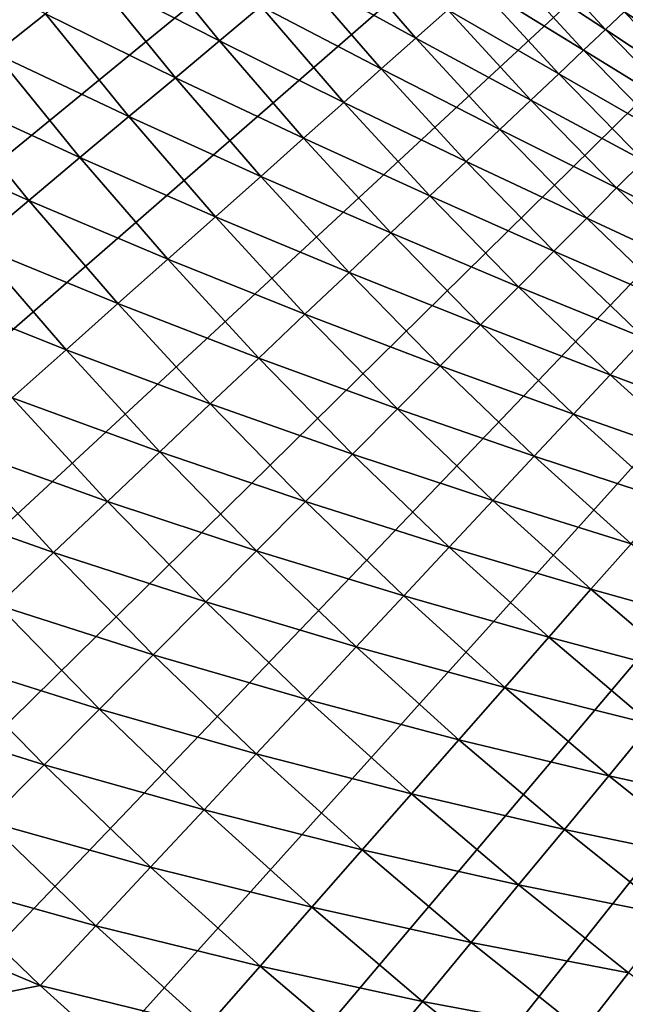
# Model space of a CAD drawing. Extents: x -30 to 67, y -249 to 30.
# Drawn here: x -20 to -17, y -22 to -16 of the extents above; entities that cross this region are included whole.
import ezdxf

# ---------------------------------------------------------------- set-up
doc = ezdxf.new("R2010")
doc.units = 0
doc.layers.add('L4', color=7, linetype='CONTINUOUS')

msp = doc.modelspace()

# ---------------------------------------------------------------- linework, layer by layer
at = {"layer": 'L4', "color": 7}
for points in [[(-25.09594, -15.88345), (-25.56865, -15.11073), (0, 0)], [(-25.09594, -15.88345), (-25.56865, -15.11073), (0, 0)], [(0, 0), (-24.59988, -16.64139), (-25.09594, -15.88345)], [(0, 0), (-24.59988, -16.64139), (-25.09594, -15.88345)], [(0, 0), (-24.08094, -17.38385), (-24.59988, -16.64139)], [(0, 0), (-24.08094, -17.38385), (-24.59988, -16.64139)], [(-23.5396, -18.11014), (-24.08094, -17.38385), (0, 0)], [(-23.5396, -18.11014), (-24.08094, -17.38385), (0, 0)], [(0, 0), (-22.97636, -18.81959), (-23.5396, -18.11014)], [(0, 0), (-22.97636, -18.81959), (-23.5396, -18.11014)], [(0, 0), (-22.39175, -19.51153), (-22.97636, -18.81959)], [(0, 0), (-22.39175, -19.51153), (-22.97636, -18.81959)], [(-21.78631, -20.18531), (-22.39175, -19.51153), (0, 0)], [(-21.78631, -20.18531), (-22.39175, -19.51153), (0, 0)], [(0, 0), (-21.1606, -20.84032), (-21.78631, -20.18531)], [(0, 0), (-21.1606, -20.84032), (-21.78631, -20.18531)], [(0, 0), (-20.51521, -21.47595), (-21.1606, -20.84032)], [(0, 0), (-20.51521, -21.47595), (-21.1606, -20.84032)], [(-19.85073, -22.0916), (-20.51521, -21.47595), (0, 0)], [(-19.85073, -22.0916), (-20.51521, -21.47595), (0, 0)], [(0, 0), (-19.16779, -22.68669), (-19.85073, -22.0916)], [(0, 0), (-19.16779, -22.68669), (-19.85073, -22.0916)], [(-19.45055, 0, 75), (-11.5, -15.70516, 81.63705), (-11.5, -16.05845, 80.72964)], [(-19.45055, 0, 75), (-11.5, -16.6069, 78.86177), (-11.5, -16.80028, 77.90741)], [(-11.5, -16.35936, 79.80354), (-11.5, -16.6069, 78.86177), (-19.45055, 0, 75)], [(-11.5, -16.05845, 80.72964), (-11.5, -16.35936, 79.80354), (-19.45055, 0, 75)], [(-19.45055, 0, 75), (-11.5, -17.02219, 75.97336), (-11.5, -17.05, 75)], [(-11.5, -16.93886, 76.94355), (-11.5, -17.02219, 75.97336), (-19.45055, 0, 75)], [(-11.5, -16.80028, 77.90741), (-11.5, -16.93886, 76.94355), (-19.45055, 0, 75)], [(-19.45055, 0, 75), (-11.5, -16.93886, 73.05644), (-11.5, -16.80028, 72.0926)], [(-11.5, -17.02219, 74.02664), (-11.5, -16.93886, 73.05644), (-19.45055, 0, 75)], [(-11.5, -17.05, 75), (-11.5, -17.02219, 74.02664), (-19.45055, 0, 75)], [(-19.45055, 0, 75), (-11.5, -16.35936, 70.19646), (-11.5, -16.05845, 69.27036)], [(-11.5, -16.6069, 71.13823), (-11.5, -16.35936, 70.19646), (-19.45055, 0, 75)], [(-11.5, -16.80028, 72.0926), (-11.5, -16.6069, 71.13823), (-19.45055, 0, 75)], [(-11.5, -16.05845, 69.27036), (-11.5, -15.70516, 68.36294), (-19.45055, 0, 75)], [(0, 0), (-18.46701, -23.26068), (-19.16779, -22.68669)], [(0, 0), (-18.46701, -23.26068), (-19.16779, -22.68669)], [(-17.74906, -23.81304), (-18.46701, -23.26068), (0, 0)], [(-17.74906, -23.81304), (-18.46701, -23.26068), (0, 0)], [(0, 0), (-17.0146, -24.34324), (-17.74906, -23.81304)], [(0, 0), (-17.0146, -24.34324), (-17.74906, -23.81304)], [(0, 0), (-16.26431, -24.8508), (-17.0146, -24.34324)], [(0, 0), (-16.26431, -24.8508), (-17.0146, -24.34324)], [(-19.39856, -15.26249, 8.050854), (-19.66352, -15.47096, 7.681023), (-18.92174, -15.84979, 8.050854)], [(-19.39856, -15.26249, 8.050854), (-19.66352, -15.47096, 7.681023), (-18.92174, -15.84979, 8.050854)], [(-19.39856, -15.26249, 8.050854), (-18.92174, -15.84979, 8.050854), (-18.679, -15.64646, 8.438377)], [(-19.39856, -15.26249, 8.050854), (-18.92174, -15.84979, 8.050854), (-18.679, -15.64646, 8.438377)], [(-17.12907, -15.26537, 11.06832), (-17.26084, -15.3828, 10.60004), (-16.65322, -15.78312, 11.06832)], [(-17.12907, -15.26537, 11.06832), (-17.26084, -15.3828, 10.60004), (-16.65322, -15.78312, 11.06832)], [(-17.12907, -15.26537, 11.06832), (-16.65322, -15.78312, 11.06832), (-16.54369, -15.67931, 11.54546)], [(-17.12907, -15.26537, 11.06832), (-16.65322, -15.78312, 11.06832), (-16.54369, -15.67931, 11.54546)], [(-16.64931, -15.38369, 12.03007), (-15.98301, -15.84336, 12.80093), (-16.52918, -15.27269, 12.80093)], [(-16.64931, -15.38369, 12.03007), (-15.98301, -15.84336, 12.80093), (-16.52918, -15.27269, 12.80093)], [(-20.71708, -15.29574, 6.99871), (-20.23861, -15.92343, 6.99871), (-19.94381, -15.69148, 7.329965)], [(-20.71708, -15.29574, 6.99871), (-20.23861, -15.92343, 6.99871), (-19.94381, -15.69148, 7.329965)], [(-18.24346, -15.28163, 9.261912), (-18.45269, -15.45689, 8.842457), (-17.76659, -15.83352, 9.261912)], [(-18.24346, -15.28163, 9.261912), (-18.45269, -15.45689, 8.842457), (-17.76659, -15.83352, 9.261912)], [(-18.24346, -15.28163, 9.261912), (-17.76659, -15.83352, 9.261912), (-17.58006, -15.66729, 9.695513)], [(-18.24346, -15.28163, 9.261912), (-17.76659, -15.83352, 9.261912), (-17.58006, -15.66729, 9.695513)], [(-17.26084, -15.3828, 10.60004), (-17.41131, -15.5169, 10.14199), (-16.78132, -15.90453, 10.60004)], [(-17.26084, -15.3828, 10.60004), (-17.41131, -15.5169, 10.14199), (-16.78132, -15.90453, 10.60004)], [(-17.26084, -15.3828, 10.60004), (-16.78132, -15.90453, 10.60004), (-16.65322, -15.78312, 11.06832)], [(-17.26084, -15.3828, 10.60004), (-16.78132, -15.90453, 10.60004), (-16.65322, -15.78312, 11.06832)], [(-16.64931, -15.38369, 12.03007), (-16.09917, -15.95851, 12.03007), (-15.98301, -15.84336, 12.80093)], [(-16.64931, -15.38369, 12.03007), (-16.54369, -15.67931, 11.54546), (-16.09917, -15.95851, 12.03007)], [(-16.64931, -15.38369, 12.03007), (-16.09917, -15.95851, 12.03007), (-15.98301, -15.84336, 12.80093)], [(-16.64931, -15.38369, 12.03007), (-16.54369, -15.67931, 11.54546), (-16.09917, -15.95851, 12.03007)], [(-19.66352, -15.47096, 7.681023), (-19.94381, -15.69148, 7.329965), (-19.18018, -16.06628, 7.681023)], [(-19.66352, -15.47096, 7.681023), (-19.94381, -15.69148, 7.329965), (-19.18018, -16.06628, 7.681023)], [(-19.66352, -15.47096, 7.681023), (-19.18018, -16.06628, 7.681023), (-18.92174, -15.84979, 8.050854)], [(-19.66352, -15.47096, 7.681023), (-19.18018, -16.06628, 7.681023), (-18.92174, -15.84979, 8.050854)], [(-18.45269, -15.45689, 8.842457), (-18.679, -15.64646, 8.438377), (-17.97035, -16.01511, 8.842457)], [(-18.45269, -15.45689, 8.842457), (-18.679, -15.64646, 8.438377), (-17.97035, -16.01511, 8.842457)], [(-18.45269, -15.45689, 8.842457), (-17.97035, -16.01511, 8.842457), (-17.76659, -15.83352, 9.261912)], [(-18.45269, -15.45689, 8.842457), (-17.97035, -16.01511, 8.842457), (-17.76659, -15.83352, 9.261912)], [(-17.41131, -15.5169, 10.14199), (-17.58006, -15.66729, 9.695513), (-16.92762, -16.04318, 10.14199)], [(-17.41131, -15.5169, 10.14199), (-17.58006, -15.66729, 9.695513), (-16.92762, -16.04318, 10.14199)], [(-17.41131, -15.5169, 10.14199), (-16.92762, -16.04318, 10.14199), (-16.78132, -15.90453, 10.60004)], [(-17.41131, -15.5169, 10.14199), (-16.92762, -16.04318, 10.14199), (-16.78132, -15.90453, 10.60004)], [(-18.679, -15.64646, 8.438377), (-18.92174, -15.84979, 8.050854), (-18.19074, -16.21153, 8.438377)], [(-18.679, -15.64646, 8.438377), (-18.92174, -15.84979, 8.050854), (-18.19074, -16.21153, 8.438377)], [(-18.679, -15.64646, 8.438377), (-18.19074, -16.21153, 8.438377), (-17.97035, -16.01511, 8.842457)], [(-18.679, -15.64646, 8.438377), (-18.19074, -16.21153, 8.438377), (-17.97035, -16.01511, 8.842457)], [(-17.58006, -15.66729, 9.695513), (-17.76659, -15.83352, 9.261912), (-17.09168, -16.19867, 9.695513)], [(-17.58006, -15.66729, 9.695513), (-17.76659, -15.83352, 9.261912), (-17.09168, -16.19867, 9.695513)], [(-17.58006, -15.66729, 9.695513), (-17.09168, -16.19867, 9.695513), (-16.92762, -16.04318, 10.14199)], [(-17.58006, -15.66729, 9.695513), (-17.09168, -16.19867, 9.695513), (-16.92762, -16.04318, 10.14199)], [(-16.54369, -15.67931, 11.54546), (-16.65322, -15.78312, 11.06832), (-16.05543, -16.17893, 11.54546)], [(-16.54369, -15.67931, 11.54546), (-16.65322, -15.78312, 11.06832), (-16.05543, -16.17893, 11.54546)], [(-16.09917, -15.95851, 12.03007), (-16.54369, -15.67931, 11.54546), (-16.05543, -16.17893, 11.54546)], [(-16.09917, -15.95851, 12.03007), (-16.54369, -15.67931, 11.54546), (-16.05543, -16.17893, 11.54546)], [(-19.94381, -15.69148, 7.329965), (-20.23861, -15.92343, 6.99871), (-19.45358, -16.29529, 7.329965)], [(-19.94381, -15.69148, 7.329965), (-20.23861, -15.92343, 6.99871), (-19.45358, -16.29529, 7.329965)], [(-19.94381, -15.69148, 7.329965), (-19.45358, -16.29529, 7.329965), (-19.18018, -16.06628, 7.681023)], [(-19.94381, -15.69148, 7.329965), (-19.45358, -16.29529, 7.329965), (-19.18018, -16.06628, 7.681023)], [(-16.65322, -15.78312, 11.06832), (-16.78132, -15.90453, 10.60004), (-16.16173, -16.28605, 11.06832)], [(-16.65322, -15.78312, 11.06832), (-16.78132, -15.90453, 10.60004), (-16.16173, -16.28605, 11.06832)], [(-16.65322, -15.78312, 11.06832), (-16.16173, -16.28605, 11.06832), (-16.05543, -16.17893, 11.54546)], [(-16.65322, -15.78312, 11.06832), (-16.16173, -16.28605, 11.06832), (-16.05543, -16.17893, 11.54546)], [(-18.92174, -15.84979, 8.050854), (-19.18018, -16.06628, 7.681023), (-18.42713, -16.4222, 8.050854)], [(-18.92174, -15.84979, 8.050854), (-19.18018, -16.06628, 7.681023), (-18.42713, -16.4222, 8.050854)], [(-18.92174, -15.84979, 8.050854), (-18.42713, -16.4222, 8.050854), (-18.19074, -16.21153, 8.438377)], [(-18.92174, -15.84979, 8.050854), (-18.42713, -16.4222, 8.050854), (-18.19074, -16.21153, 8.438377)], [(-17.76659, -15.83352, 9.261912), (-17.97035, -16.01511, 8.842457), (-17.27302, -16.37054, 9.261912)], [(-17.76659, -15.83352, 9.261912), (-17.97035, -16.01511, 8.842457), (-17.27302, -16.37054, 9.261912)], [(-17.76659, -15.83352, 9.261912), (-17.27302, -16.37054, 9.261912), (-17.09168, -16.19867, 9.695513)], [(-17.76659, -15.83352, 9.261912), (-17.27302, -16.37054, 9.261912), (-17.09168, -16.19867, 9.695513)], [(-16.78132, -15.90453, 10.60004), (-16.92762, -16.04318, 10.14199), (-16.28605, -16.41132, 10.60004)], [(-16.78132, -15.90453, 10.60004), (-16.92762, -16.04318, 10.14199), (-16.28605, -16.41132, 10.60004)], [(-16.78132, -15.90453, 10.60004), (-16.28605, -16.41132, 10.60004), (-16.16173, -16.28605, 11.06832)], [(-16.78132, -15.90453, 10.60004), (-16.28605, -16.41132, 10.60004), (-16.16173, -16.28605, 11.06832)], [(-20.23861, -15.92343, 6.99871), (-20.54706, -16.16611, 6.688225), (-19.74114, -16.53616, 6.99871)], [(-20.23861, -15.92343, 6.99871), (-20.54706, -16.16611, 6.688225), (-19.74114, -16.53616, 6.99871)], [(-20.23861, -15.92343, 6.99871), (-19.74114, -16.53616, 6.99871), (-19.45358, -16.29529, 7.329965)], [(-20.23861, -15.92343, 6.99871), (-19.74114, -16.53616, 6.99871), (-19.45358, -16.29529, 7.329965)], [(-17.97035, -16.01511, 8.842457), (-18.19074, -16.21153, 8.438377), (-17.47113, -16.55829, 8.842457)], [(-17.97035, -16.01511, 8.842457), (-18.19074, -16.21153, 8.438377), (-17.47113, -16.55829, 8.842457)], [(-17.97035, -16.01511, 8.842457), (-17.47113, -16.55829, 8.842457), (-17.27302, -16.37054, 9.261912)], [(-17.97035, -16.01511, 8.842457), (-17.47113, -16.55829, 8.842457), (-17.27302, -16.37054, 9.261912)], [(-19.18018, -16.06628, 7.681023), (-19.45358, -16.29529, 7.329965), (-18.67882, -16.6465, 7.681023)], [(-19.18018, -16.06628, 7.681023), (-19.45358, -16.29529, 7.329965), (-18.67882, -16.6465, 7.681023)], [(-19.18018, -16.06628, 7.681023), (-18.67882, -16.6465, 7.681023), (-18.42713, -16.4222, 8.050854)], [(-19.18018, -16.06628, 7.681023), (-18.67882, -16.6465, 7.681023), (-18.42713, -16.4222, 8.050854)], [(-16.92762, -16.04318, 10.14199), (-17.09168, -16.19867, 9.695513), (-16.42803, -16.55439, 10.14199)], [(-16.92762, -16.04318, 10.14199), (-17.09168, -16.19867, 9.695513), (-16.42803, -16.55439, 10.14199)], [(-16.92762, -16.04318, 10.14199), (-16.42803, -16.55439, 10.14199), (-16.28605, -16.41132, 10.60004)], [(-16.92762, -16.04318, 10.14199), (-16.42803, -16.55439, 10.14199), (-16.28605, -16.41132, 10.60004)], [(-20.54706, -16.16611, 6.688225), (-20.86825, -16.41882, 6.399421), (-20.042, -16.78818, 6.688225)], [(-20.54706, -16.16611, 6.688225), (-20.86825, -16.41882, 6.399421), (-20.042, -16.78818, 6.688225)], [(-20.54706, -16.16611, 6.688225), (-20.042, -16.78818, 6.688225), (-19.74114, -16.53616, 6.99871)], [(-20.54706, -16.16611, 6.688225), (-20.042, -16.78818, 6.688225), (-19.74114, -16.53616, 6.99871)], [(-17.09168, -16.19867, 9.695513), (-17.27302, -16.37054, 9.261912), (-16.58725, -16.71483, 9.695513)], [(-17.09168, -16.19867, 9.695513), (-17.27302, -16.37054, 9.261912), (-16.58725, -16.71483, 9.695513)], [(-17.09168, -16.19867, 9.695513), (-16.58725, -16.71483, 9.695513), (-16.42803, -16.55439, 10.14199)], [(-17.09168, -16.19867, 9.695513), (-16.58725, -16.71483, 9.695513), (-16.42803, -16.55439, 10.14199)], [(-18.19074, -16.21153, 8.438377), (-18.42713, -16.4222, 8.050854), (-17.6854, -16.76137, 8.438377)], [(-18.19074, -16.21153, 8.438377), (-18.42713, -16.4222, 8.050854), (-17.6854, -16.76137, 8.438377)], [(-18.19074, -16.21153, 8.438377), (-17.6854, -16.76137, 8.438377), (-17.47113, -16.55829, 8.842457)], [(-18.19074, -16.21153, 8.438377), (-17.6854, -16.76137, 8.438377), (-17.47113, -16.55829, 8.842457)], [(-19.45358, -16.29529, 7.329965), (-19.74114, -16.53616, 6.99871), (-18.94508, -16.88379, 7.329965)], [(-19.45358, -16.29529, 7.329965), (-19.74114, -16.53616, 6.99871), (-18.94508, -16.88379, 7.329965)], [(-19.45358, -16.29529, 7.329965), (-18.94508, -16.88379, 7.329965), (-18.67882, -16.6465, 7.681023)], [(-19.45358, -16.29529, 7.329965), (-18.94508, -16.88379, 7.329965), (-18.67882, -16.6465, 7.681023)], [(-17.27302, -16.37054, 9.261912), (-17.47113, -16.55829, 8.842457), (-16.76324, -16.89218, 9.261912)], [(-17.27302, -16.37054, 9.261912), (-17.47113, -16.55829, 8.842457), (-16.76324, -16.89218, 9.261912)], [(-17.27302, -16.37054, 9.261912), (-16.76324, -16.89218, 9.261912), (-16.58725, -16.71483, 9.695513)], [(-17.27302, -16.37054, 9.261912), (-16.76324, -16.89218, 9.261912), (-16.58725, -16.71483, 9.695513)], [(-20.86825, -16.41882, 6.399421), (-20.3553, -17.05061, 6.399421), (-20.042, -16.78818, 6.688225)], [(-20.86825, -16.41882, 6.399421), (-20.3553, -17.05061, 6.399421), (-20.042, -16.78818, 6.688225)], [(-18.42713, -16.4222, 8.050854), (-18.67882, -16.6465, 7.681023), (-17.91522, -16.97918, 8.050854)], [(-18.42713, -16.4222, 8.050854), (-18.67882, -16.6465, 7.681023), (-17.91522, -16.97918, 8.050854)], [(-18.42713, -16.4222, 8.050854), (-17.91522, -16.97918, 8.050854), (-17.6854, -16.76137, 8.438377)], [(-18.42713, -16.4222, 8.050854), (-17.91522, -16.97918, 8.050854), (-17.6854, -16.76137, 8.438377)], [(-19.74114, -16.53616, 6.99871), (-20.042, -16.78818, 6.688225), (-19.22511, -17.13336, 6.99871)], [(-19.74114, -16.53616, 6.99871), (-20.042, -16.78818, 6.688225), (-19.22511, -17.13336, 6.99871)], [(-19.74114, -16.53616, 6.99871), (-19.22511, -17.13336, 6.99871), (-18.94508, -16.88379, 7.329965)], [(-19.74114, -16.53616, 6.99871), (-19.22511, -17.13336, 6.99871), (-18.94508, -16.88379, 7.329965)], [(-16.42803, -16.55439, 10.14199), (-16.58725, -16.71483, 9.695513), (-15.913, -17.05005, 10.14199)], [(-16.42803, -16.55439, 10.14199), (-16.58725, -16.71483, 9.695513), (-15.913, -17.05005, 10.14199)], [(-17.47113, -16.55829, 8.842457), (-17.6854, -16.76137, 8.438377), (-16.95549, -17.08591, 8.842457)], [(-17.47113, -16.55829, 8.842457), (-17.6854, -16.76137, 8.438377), (-16.95549, -17.08591, 8.842457)], [(-17.47113, -16.55829, 8.842457), (-16.95549, -17.08591, 8.842457), (-16.76324, -16.89218, 9.261912)], [(-17.47113, -16.55829, 8.842457), (-16.95549, -17.08591, 8.842457), (-16.76324, -16.89218, 9.261912)], [(-18.67882, -16.6465, 7.681023), (-18.94508, -16.88379, 7.329965), (-18.15992, -17.2111, 7.681023)], [(-18.67882, -16.6465, 7.681023), (-18.94508, -16.88379, 7.329965), (-18.15992, -17.2111, 7.681023)], [(-18.67882, -16.6465, 7.681023), (-18.15992, -17.2111, 7.681023), (-17.91522, -16.97918, 8.050854)], [(-18.67882, -16.6465, 7.681023), (-18.15992, -17.2111, 7.681023), (-17.91522, -16.97918, 8.050854)], [(-16.58725, -16.71483, 9.695513), (-16.76324, -16.89218, 9.261912), (-16.06723, -17.2153, 9.695513)], [(-16.58725, -16.71483, 9.695513), (-16.76324, -16.89218, 9.261912), (-16.06723, -17.2153, 9.695513)], [(-16.58725, -16.71483, 9.695513), (-16.06723, -17.2153, 9.695513), (-15.913, -17.05005, 10.14199)], [(-16.58725, -16.71483, 9.695513), (-16.06723, -17.2153, 9.695513), (-15.913, -17.05005, 10.14199)], [(-17.6854, -16.76137, 8.438377), (-17.91522, -16.97918, 8.050854), (-17.16344, -17.29546, 8.438377)], [(-17.6854, -16.76137, 8.438377), (-17.91522, -16.97918, 8.050854), (-17.16344, -17.29546, 8.438377)], [(-17.6854, -16.76137, 8.438377), (-17.16344, -17.29546, 8.438377), (-16.95549, -17.08591, 8.842457)], [(-17.6854, -16.76137, 8.438377), (-17.16344, -17.29546, 8.438377), (-16.95549, -17.08591, 8.842457)], [(-20.042, -16.78818, 6.688225), (-20.3553, -17.05061, 6.399421), (-19.51812, -17.39448, 6.688225)], [(-20.042, -16.78818, 6.688225), (-20.3553, -17.05061, 6.399421), (-19.51812, -17.39448, 6.688225)], [(-20.042, -16.78818, 6.688225), (-19.51812, -17.39448, 6.688225), (-19.22511, -17.13336, 6.99871)], [(-20.042, -16.78818, 6.688225), (-19.51812, -17.39448, 6.688225), (-19.22511, -17.13336, 6.99871)], [(-18.94508, -16.88379, 7.329965), (-19.22511, -17.13336, 6.99871), (-18.41878, -17.45643, 7.329965)], [(-18.94508, -16.88379, 7.329965), (-19.22511, -17.13336, 6.99871), (-18.41878, -17.45643, 7.329965)], [(-18.94508, -16.88379, 7.329965), (-18.41878, -17.45643, 7.329965), (-18.15992, -17.2111, 7.681023)], [(-18.94508, -16.88379, 7.329965), (-18.41878, -17.45643, 7.329965), (-18.15992, -17.2111, 7.681023)], [(-16.76324, -16.89218, 9.261912), (-16.95549, -17.08591, 8.842457), (-16.23771, -17.39796, 9.261912)], [(-16.76324, -16.89218, 9.261912), (-16.95549, -17.08591, 8.842457), (-16.23771, -17.39796, 9.261912)], [(-16.76324, -16.89218, 9.261912), (-16.23771, -17.39796, 9.261912), (-16.06723, -17.2153, 9.695513)], [(-16.76324, -16.89218, 9.261912), (-16.23771, -17.39796, 9.261912), (-16.06723, -17.2153, 9.695513)], [(-17.91522, -16.97918, 8.050854), (-18.15992, -17.2111, 7.681023), (-17.38648, -17.52022, 8.050854)], [(-17.91522, -16.97918, 8.050854), (-18.15992, -17.2111, 7.681023), (-17.38648, -17.52022, 8.050854)], [(-17.91522, -16.97918, 8.050854), (-17.38648, -17.52022, 8.050854), (-17.16344, -17.29546, 8.438377)], [(-17.91522, -16.97918, 8.050854), (-17.38648, -17.52022, 8.050854), (-17.16344, -17.29546, 8.438377)], [(-20.3553, -17.05061, 6.399421), (-20.68011, -17.32269, 6.133141), (-19.82323, -17.66639, 6.399421)], [(-20.3553, -17.05061, 6.399421), (-20.68011, -17.32269, 6.133141), (-19.82323, -17.66639, 6.399421)], [(-20.3553, -17.05061, 6.399421), (-19.82323, -17.66639, 6.399421), (-19.51812, -17.39448, 6.688225)], [(-20.3553, -17.05061, 6.399421), (-19.82323, -17.66639, 6.399421), (-19.51812, -17.39448, 6.688225)], [(-19.22511, -17.13336, 6.99871), (-19.51812, -17.39448, 6.688225), (-18.69104, -17.71446, 6.99871)], [(-19.22511, -17.13336, 6.99871), (-19.51812, -17.39448, 6.688225), (-18.69104, -17.71446, 6.99871)], [(-19.22511, -17.13336, 6.99871), (-18.69104, -17.71446, 6.99871), (-18.41878, -17.45643, 7.329965)], [(-19.22511, -17.13336, 6.99871), (-18.69104, -17.71446, 6.99871), (-18.41878, -17.45643, 7.329965)], [(-16.95549, -17.08591, 8.842457), (-17.16344, -17.29546, 8.438377), (-16.42393, -17.59749, 8.842457)], [(-16.95549, -17.08591, 8.842457), (-17.16344, -17.29546, 8.438377), (-16.42393, -17.59749, 8.842457)], [(-16.95549, -17.08591, 8.842457), (-16.42393, -17.59749, 8.842457), (-16.23771, -17.39796, 9.261912)], [(-16.95549, -17.08591, 8.842457), (-16.42393, -17.59749, 8.842457), (-16.23771, -17.39796, 9.261912)], [(-18.15992, -17.2111, 7.681023), (-18.41878, -17.45643, 7.329965), (-17.62396, -17.75952, 7.681023)], [(-18.15992, -17.2111, 7.681023), (-18.41878, -17.45643, 7.329965), (-17.62396, -17.75952, 7.681023)], [(-18.15992, -17.2111, 7.681023), (-17.62396, -17.75952, 7.681023), (-17.38648, -17.52022, 8.050854)], [(-18.15992, -17.2111, 7.681023), (-17.62396, -17.75952, 7.681023), (-17.38648, -17.52022, 8.050854)], [(-17.16344, -17.29546, 8.438377), (-17.38648, -17.52022, 8.050854), (-16.62537, -17.81331, 8.438377)], [(-17.16344, -17.29546, 8.438377), (-17.38648, -17.52022, 8.050854), (-16.62537, -17.81331, 8.438377)], [(-17.16344, -17.29546, 8.438377), (-16.62537, -17.81331, 8.438377), (-16.42393, -17.59749, 8.842457)], [(-17.16344, -17.29546, 8.438377), (-16.62537, -17.81331, 8.438377), (-16.42393, -17.59749, 8.842457)], [(-20.68011, -17.32269, 6.133141), (-20.13955, -17.9483, 6.133141), (-19.82323, -17.66639, 6.399421)], [(-20.68011, -17.32269, 6.133141), (-20.13955, -17.9483, 6.133141), (-19.82323, -17.66639, 6.399421)], [(-19.51812, -17.39448, 6.688225), (-19.82323, -17.66639, 6.399421), (-18.9759, -17.98444, 6.688225)], [(-19.51812, -17.39448, 6.688225), (-19.82323, -17.66639, 6.399421), (-18.9759, -17.98444, 6.688225)], [(-19.51812, -17.39448, 6.688225), (-18.9759, -17.98444, 6.688225), (-18.69104, -17.71446, 6.99871)], [(-19.51812, -17.39448, 6.688225), (-18.9759, -17.98444, 6.688225), (-18.69104, -17.71446, 6.99871)], [(-18.41878, -17.45643, 7.329965), (-18.69104, -17.71446, 6.99871), (-17.87518, -18.01267, 7.329965)], [(-18.41878, -17.45643, 7.329965), (-18.69104, -17.71446, 6.99871), (-17.87518, -18.01267, 7.329965)], [(-18.41878, -17.45643, 7.329965), (-17.87518, -18.01267, 7.329965), (-17.62396, -17.75952, 7.681023)], [(-18.41878, -17.45643, 7.329965), (-17.87518, -18.01267, 7.329965), (-17.62396, -17.75952, 7.681023)], [(-17.38648, -17.52022, 8.050854), (-17.62396, -17.75952, 7.681023), (-16.84141, -18.0448, 8.050854)], [(-17.38648, -17.52022, 8.050854), (-17.62396, -17.75952, 7.681023), (-16.84141, -18.0448, 8.050854)], [(-17.38648, -17.52022, 8.050854), (-16.84141, -18.0448, 8.050854), (-16.62537, -17.81331, 8.438377)], [(-17.38648, -17.52022, 8.050854), (-16.84141, -18.0448, 8.050854), (-16.62537, -17.81331, 8.438377)], [(-16.42393, -17.59749, 8.842457), (-16.62537, -17.81331, 8.438377), (-15.87695, -18.09253, 8.842457)], [(-16.42393, -17.59749, 8.842457), (-16.62537, -17.81331, 8.438377), (-15.87695, -18.09253, 8.842457)], [(-19.82323, -17.66639, 6.399421), (-20.13955, -17.9483, 6.133141), (-19.27253, -18.26558, 6.399421)], [(-19.82323, -17.66639, 6.399421), (-20.13955, -17.9483, 6.133141), (-19.27253, -18.26558, 6.399421)], [(-19.82323, -17.66639, 6.399421), (-19.27253, -18.26558, 6.399421), (-18.9759, -17.98444, 6.688225)], [(-19.82323, -17.66639, 6.399421), (-19.27253, -18.26558, 6.399421), (-18.9759, -17.98444, 6.688225)], [(-18.69104, -17.71446, 6.99871), (-18.9759, -17.98444, 6.688225), (-18.1394, -18.27893, 6.99871)], [(-18.69104, -17.71446, 6.99871), (-18.9759, -17.98444, 6.688225), (-18.1394, -18.27893, 6.99871)], [(-18.69104, -17.71446, 6.99871), (-18.1394, -18.27893, 6.99871), (-17.87518, -18.01267, 7.329965)], [(-18.69104, -17.71446, 6.99871), (-18.1394, -18.27893, 6.99871), (-17.87518, -18.01267, 7.329965)], [(-17.62396, -17.75952, 7.681023), (-17.87518, -18.01267, 7.329965), (-17.07144, -18.29126, 7.681023)], [(-17.62396, -17.75952, 7.681023), (-17.87518, -18.01267, 7.329965), (-17.07144, -18.29126, 7.681023)], [(-17.62396, -17.75952, 7.681023), (-17.07144, -18.29126, 7.681023), (-16.84141, -18.0448, 8.050854)], [(-17.62396, -17.75952, 7.681023), (-17.07144, -18.29126, 7.681023), (-16.84141, -18.0448, 8.050854)], [(-16.62537, -17.81331, 8.438377), (-16.84141, -18.0448, 8.050854), (-16.07167, -18.31443, 8.438377)], [(-16.62537, -17.81331, 8.438377), (-16.84141, -18.0448, 8.050854), (-16.07167, -18.31443, 8.438377)], [(-16.62537, -17.81331, 8.438377), (-16.07167, -18.31443, 8.438377), (-15.87695, -18.09253, 8.842457)], [(-16.62537, -17.81331, 8.438377), (-16.07167, -18.31443, 8.438377), (-15.87695, -18.09253, 8.842457)], [(-20.13955, -17.9483, 6.133141), (-20.46616, -18.23937, 5.890166), (-19.58007, -18.55704, 6.133141)], [(-20.13955, -17.9483, 6.133141), (-20.46616, -18.23937, 5.890166), (-19.58007, -18.55704, 6.133141)], [(-20.13955, -17.9483, 6.133141), (-19.58007, -18.55704, 6.133141), (-19.27253, -18.26558, 6.399421)], [(-20.13955, -17.9483, 6.133141), (-19.58007, -18.55704, 6.133141), (-19.27253, -18.26558, 6.399421)], [(-18.9759, -17.98444, 6.688225), (-19.27253, -18.26558, 6.399421), (-18.41586, -18.55751, 6.688225)], [(-18.9759, -17.98444, 6.688225), (-19.27253, -18.26558, 6.399421), (-18.41586, -18.55751, 6.688225)], [(-18.9759, -17.98444, 6.688225), (-18.41586, -18.55751, 6.688225), (-18.1394, -18.27893, 6.99871)], [(-18.9759, -17.98444, 6.688225), (-18.41586, -18.55751, 6.688225), (-18.1394, -18.27893, 6.99871)], [(-17.87518, -18.01267, 7.329965), (-18.1394, -18.27893, 6.99871), (-17.31479, -18.55199, 7.329965)], [(-17.87518, -18.01267, 7.329965), (-18.1394, -18.27893, 6.99871), (-17.31479, -18.55199, 7.329965)], [(-17.87518, -18.01267, 7.329965), (-17.31479, -18.55199, 7.329965), (-17.07144, -18.29126, 7.681023)], [(-17.87518, -18.01267, 7.329965), (-17.31479, -18.55199, 7.329965), (-17.07144, -18.29126, 7.681023)], [(-16.84141, -18.0448, 8.050854), (-17.07144, -18.29126, 7.681023), (-16.28052, -18.55243, 8.050854)], [(-16.84141, -18.0448, 8.050854), (-17.07144, -18.29126, 7.681023), (-16.28052, -18.55243, 8.050854)], [(-16.84141, -18.0448, 8.050854), (-16.28052, -18.55243, 8.050854), (-16.07167, -18.31443, 8.438377)], [(-16.84141, -18.0448, 8.050854), (-16.28052, -18.55243, 8.050854), (-16.07167, -18.31443, 8.438377)], [(-20.46616, -18.23937, 5.890166), (-20.8021, -18.53876, 5.671207), (-19.8976, -18.85799, 5.890166)], [(-20.46616, -18.23937, 5.890166), (-20.8021, -18.53876, 5.671207), (-19.8976, -18.85799, 5.890166)], [(-20.46616, -18.23937, 5.890166), (-19.8976, -18.85799, 5.890166), (-19.58007, -18.55704, 6.133141)], [(-20.46616, -18.23937, 5.890166), (-19.8976, -18.85799, 5.890166), (-19.58007, -18.55704, 6.133141)], [(-19.27253, -18.26558, 6.399421), (-19.58007, -18.55704, 6.133141), (-18.70373, -18.8476, 6.399421)], [(-19.27253, -18.26558, 6.399421), (-19.58007, -18.55704, 6.133141), (-18.70373, -18.8476, 6.399421)], [(-19.27253, -18.26558, 6.399421), (-18.70373, -18.8476, 6.399421), (-18.41586, -18.55751, 6.688225)], [(-19.27253, -18.26558, 6.399421), (-18.70373, -18.8476, 6.399421), (-18.41586, -18.55751, 6.688225)], [(-18.1394, -18.27893, 6.99871), (-18.41586, -18.55751, 6.688225), (-17.57072, -18.82622, 6.99871)], [(-18.1394, -18.27893, 6.99871), (-18.41586, -18.55751, 6.688225), (-17.57072, -18.82622, 6.99871)], [(-18.1394, -18.27893, 6.99871), (-17.57072, -18.82622, 6.99871), (-17.31479, -18.55199, 7.329965)], [(-18.1394, -18.27893, 6.99871), (-17.57072, -18.82622, 6.99871), (-17.31479, -18.55199, 7.329965)], [(-17.07144, -18.29126, 7.681023), (-17.31479, -18.55199, 7.329965), (-16.50289, -18.80583, 7.681023)], [(-17.07144, -18.29126, 7.681023), (-17.31479, -18.55199, 7.329965), (-16.50289, -18.80583, 7.681023)], [(-17.07144, -18.29126, 7.681023), (-16.50289, -18.80583, 7.681023), (-16.28052, -18.55243, 8.050854)], [(-17.07144, -18.29126, 7.681023), (-16.50289, -18.80583, 7.681023), (-16.28052, -18.55243, 8.050854)], [(-20.8021, -18.53876, 5.671207), (-20.22422, -19.16754, 5.671207), (-19.8976, -18.85799, 5.890166)], [(-20.8021, -18.53876, 5.671207), (-20.22422, -19.16754, 5.671207), (-19.8976, -18.85799, 5.890166)], [(-19.58007, -18.55704, 6.133141), (-19.8976, -18.85799, 5.890166), (-19.00219, -19.14836, 6.133141)], [(-19.58007, -18.55704, 6.133141), (-19.8976, -18.85799, 5.890166), (-19.00219, -19.14836, 6.133141)], [(-19.58007, -18.55704, 6.133141), (-19.00219, -19.14836, 6.133141), (-18.70373, -18.8476, 6.399421)], [(-19.58007, -18.55704, 6.133141), (-19.00219, -19.14836, 6.133141), (-18.70373, -18.8476, 6.399421)], [(-18.41586, -18.55751, 6.688225), (-18.70373, -18.8476, 6.399421), (-17.83851, -19.11314, 6.688225)], [(-18.41586, -18.55751, 6.688225), (-18.70373, -18.8476, 6.399421), (-17.83851, -19.11314, 6.688225)], [(-18.41586, -18.55751, 6.688225), (-17.83851, -19.11314, 6.688225), (-17.57072, -18.82622, 6.99871)], [(-18.41586, -18.55751, 6.688225), (-17.83851, -19.11314, 6.688225), (-17.57072, -18.82622, 6.99871)], [(-17.31479, -18.55199, 7.329965), (-17.57072, -18.82622, 6.99871), (-16.73813, -19.07389, 7.329965)], [(-17.31479, -18.55199, 7.329965), (-17.57072, -18.82622, 6.99871), (-16.73813, -19.07389, 7.329965)], [(-17.31479, -18.55199, 7.329965), (-16.73813, -19.07389, 7.329965), (-16.50289, -18.80583, 7.681023)], [(-17.31479, -18.55199, 7.329965), (-16.73813, -19.07389, 7.329965), (-16.50289, -18.80583, 7.681023)], [(-16.50289, -18.80583, 7.681023), (-16.73813, -19.07389, 7.329965), (-15.91884, -19.30272, 7.681023)], [(-16.50289, -18.80583, 7.681023), (-16.73813, -19.07389, 7.329965), (-15.91884, -19.30272, 7.681023)], [(-19.8976, -18.85799, 5.890166), (-20.22422, -19.16754, 5.671207), (-19.31036, -19.45889, 5.890166)], [(-19.8976, -18.85799, 5.890166), (-20.22422, -19.16754, 5.671207), (-19.31036, -19.45889, 5.890166)], [(-19.8976, -18.85799, 5.890166), (-19.31036, -19.45889, 5.890166), (-19.00219, -19.14836, 6.133141)], [(-19.8976, -18.85799, 5.890166), (-19.31036, -19.45889, 5.890166), (-19.00219, -19.14836, 6.133141)], [(-18.70373, -18.8476, 6.399421), (-19.00219, -19.14836, 6.133141), (-18.11737, -19.41192, 6.399421)], [(-18.70373, -18.8476, 6.399421), (-19.00219, -19.14836, 6.133141), (-18.11737, -19.41192, 6.399421)], [(-18.70373, -18.8476, 6.399421), (-18.11737, -19.41192, 6.399421), (-17.83851, -19.11314, 6.688225)], [(-18.70373, -18.8476, 6.399421), (-18.11737, -19.41192, 6.399421), (-17.83851, -19.11314, 6.688225)], [(-17.57072, -18.82622, 6.99871), (-17.83851, -19.11314, 6.688225), (-16.98554, -19.35583, 6.99871)], [(-17.57072, -18.82622, 6.99871), (-17.83851, -19.11314, 6.688225), (-16.98554, -19.35583, 6.99871)], [(-17.57072, -18.82622, 6.99871), (-16.98554, -19.35583, 6.99871), (-16.73813, -19.07389, 7.329965)], [(-17.57072, -18.82622, 6.99871), (-16.98554, -19.35583, 6.99871), (-16.73813, -19.07389, 7.329965)], [(-16.73813, -19.07389, 7.329965), (-16.98554, -19.35583, 6.99871), (-16.14575, -19.57787, 7.329965)], [(-16.73813, -19.07389, 7.329965), (-16.98554, -19.35583, 6.99871), (-16.14575, -19.57787, 7.329965)], [(-16.73813, -19.07389, 7.329965), (-16.14575, -19.57787, 7.329965), (-15.91884, -19.30272, 7.681023)], [(-16.73813, -19.07389, 7.329965), (-16.14575, -19.57787, 7.329965), (-15.91884, -19.30272, 7.681023)], [(-19.00219, -19.14836, 6.133141), (-19.31036, -19.45889, 5.890166), (-18.40647, -19.72168, 6.133141)], [(-19.00219, -19.14836, 6.133141), (-19.31036, -19.45889, 5.890166), (-18.40647, -19.72168, 6.133141)], [(-19.00219, -19.14836, 6.133141), (-18.40647, -19.72168, 6.133141), (-18.11737, -19.41192, 6.399421)], [(-19.00219, -19.14836, 6.133141), (-18.40647, -19.72168, 6.133141), (-18.11737, -19.41192, 6.399421)], [(-17.83851, -19.11314, 6.688225), (-18.11737, -19.41192, 6.399421), (-17.24442, -19.65083, 6.688225)], [(-17.83851, -19.11314, 6.688225), (-18.11737, -19.41192, 6.399421), (-17.24442, -19.65083, 6.688225)], [(-17.83851, -19.11314, 6.688225), (-17.24442, -19.65083, 6.688225), (-16.98554, -19.35583, 6.99871)], [(-17.83851, -19.11314, 6.688225), (-17.24442, -19.65083, 6.688225), (-16.98554, -19.35583, 6.99871)], [(-20.22422, -19.16754, 5.671207), (-20.55894, -19.48477, 5.476904), (-19.62733, -19.7783, 5.671207)], [(-20.22422, -19.16754, 5.671207), (-20.55894, -19.48477, 5.476904), (-19.62733, -19.7783, 5.671207)], [(-20.22422, -19.16754, 5.671207), (-19.62733, -19.7783, 5.671207), (-19.31036, -19.45889, 5.890166)], [(-20.22422, -19.16754, 5.671207), (-19.62733, -19.7783, 5.671207), (-19.31036, -19.45889, 5.890166)], [(-16.98554, -19.35583, 6.99871), (-17.24442, -19.65083, 6.688225), (-16.38441, -19.86726, 6.99871)], [(-16.98554, -19.35583, 6.99871), (-17.24442, -19.65083, 6.688225), (-16.38441, -19.86726, 6.99871)], [(-16.98554, -19.35583, 6.99871), (-16.38441, -19.86726, 6.99871), (-16.14575, -19.57787, 7.329965)], [(-16.98554, -19.35583, 6.99871), (-16.38441, -19.86726, 6.99871), (-16.14575, -19.57787, 7.329965)], [(-18.11737, -19.41192, 6.399421), (-18.40647, -19.72168, 6.133141), (-17.51398, -19.95801, 6.399421)], [(-18.11737, -19.41192, 6.399421), (-18.40647, -19.72168, 6.133141), (-17.51398, -19.95801, 6.399421)], [(-18.11737, -19.41192, 6.399421), (-17.51398, -19.95801, 6.399421), (-17.24442, -19.65083, 6.688225)], [(-18.11737, -19.41192, 6.399421), (-17.51398, -19.95801, 6.399421), (-17.24442, -19.65083, 6.688225)], [(-20.55894, -19.48477, 5.476904), (-20.90081, -19.80878, 5.307827), (-19.95218, -20.10565, 5.476904)], [(-20.55894, -19.48477, 5.476904), (-20.90081, -19.80878, 5.307827), (-19.95218, -20.10565, 5.476904)], [(-20.55894, -19.48477, 5.476904), (-19.95218, -20.10565, 5.476904), (-19.62733, -19.7783, 5.671207)], [(-20.55894, -19.48477, 5.476904), (-19.95218, -20.10565, 5.476904), (-19.62733, -19.7783, 5.671207)], [(-19.31036, -19.45889, 5.890166), (-19.62733, -19.7783, 5.671207), (-18.70497, -20.04152, 5.890166)], [(-19.31036, -19.45889, 5.890166), (-19.62733, -19.7783, 5.671207), (-18.70497, -20.04152, 5.890166)], [(-19.31036, -19.45889, 5.890166), (-18.70497, -20.04152, 5.890166), (-18.40647, -19.72168, 6.133141)], [(-19.31036, -19.45889, 5.890166), (-18.70497, -20.04152, 5.890166), (-18.40647, -19.72168, 6.133141)], [(-17.24442, -19.65083, 6.688225), (-17.51398, -19.95801, 6.399421), (-16.63412, -20.17005, 6.688225)], [(-17.24442, -19.65083, 6.688225), (-17.51398, -19.95801, 6.399421), (-16.63412, -20.17005, 6.688225)], [(-17.24442, -19.65083, 6.688225), (-16.63412, -20.17005, 6.688225), (-16.38441, -19.86726, 6.99871)], [(-17.24442, -19.65083, 6.688225), (-16.63412, -20.17005, 6.688225), (-16.38441, -19.86726, 6.99871)], [(-18.40647, -19.72168, 6.133141), (-18.70497, -20.04152, 5.890166), (-17.79345, -20.27649, 6.133141)], [(-18.40647, -19.72168, 6.133141), (-18.70497, -20.04152, 5.890166), (-17.79345, -20.27649, 6.133141)], [(-18.40647, -19.72168, 6.133141), (-17.79345, -20.27649, 6.133141), (-17.51398, -19.95801, 6.399421)], [(-18.40647, -19.72168, 6.133141), (-17.79345, -20.27649, 6.133141), (-17.51398, -19.95801, 6.399421)], [(-19.62733, -19.7783, 5.671207), (-19.95218, -20.10565, 5.476904), (-19.01201, -20.37049, 5.671207)], [(-19.62733, -19.7783, 5.671207), (-19.95218, -20.10565, 5.476904), (-19.01201, -20.37049, 5.671207)], [(-19.62733, -19.7783, 5.671207), (-19.01201, -20.37049, 5.671207), (-18.70497, -20.04152, 5.890166)], [(-19.62733, -19.7783, 5.671207), (-19.01201, -20.37049, 5.671207), (-18.70497, -20.04152, 5.890166)], [(-20.90081, -19.80878, 5.307827), (-20.28395, -20.43997, 5.307827), (-19.95218, -20.10565, 5.476904)], [(-20.90081, -19.80878, 5.307827), (-20.28395, -20.43997, 5.307827), (-19.95218, -20.10565, 5.476904)], [(-16.38441, -19.86726, 6.99871), (-16.63412, -20.17005, 6.688225), (-15.76789, -20.36003, 6.99871)], [(-16.38441, -19.86726, 6.99871), (-16.63412, -20.17005, 6.688225), (-15.76789, -20.36003, 6.99871)], [(-17.51398, -19.95801, 6.399421), (-17.79345, -20.27649, 6.133141), (-16.89414, -20.48535, 6.399421)], [(-17.51398, -19.95801, 6.399421), (-17.79345, -20.27649, 6.133141), (-16.89414, -20.48535, 6.399421)], [(-17.51398, -19.95801, 6.399421), (-16.89414, -20.48535, 6.399421), (-16.63412, -20.17005, 6.688225)], [(-17.51398, -19.95801, 6.399421), (-16.89414, -20.48535, 6.399421), (-16.63412, -20.17005, 6.688225)], [(-18.70497, -20.04152, 5.890166), (-19.01201, -20.37049, 5.671207), (-18.08202, -20.60532, 5.890166)], [(-18.70497, -20.04152, 5.890166), (-19.01201, -20.37049, 5.671207), (-18.08202, -20.60532, 5.890166)], [(-18.70497, -20.04152, 5.890166), (-18.08202, -20.60532, 5.890166), (-17.79345, -20.27649, 6.133141)], [(-18.70497, -20.04152, 5.890166), (-18.08202, -20.60532, 5.890166), (-17.79345, -20.27649, 6.133141)], [(-19.95218, -20.10565, 5.476904), (-20.28395, -20.43997, 5.307827), (-19.32667, -20.70764, 5.476904)], [(-19.95218, -20.10565, 5.476904), (-20.28395, -20.43997, 5.307827), (-19.32667, -20.70764, 5.476904)], [(-19.95218, -20.10565, 5.476904), (-19.32667, -20.70764, 5.476904), (-19.01201, -20.37049, 5.671207)], [(-19.95218, -20.10565, 5.476904), (-19.32667, -20.70764, 5.476904), (-19.01201, -20.37049, 5.671207)], [(-16.63412, -20.17005, 6.688225), (-16.89414, -20.48535, 6.399421), (-16.0082, -20.67033, 6.688225)], [(-16.63412, -20.17005, 6.688225), (-16.89414, -20.48535, 6.399421), (-16.0082, -20.67033, 6.688225)], [(-16.63412, -20.17005, 6.688225), (-16.0082, -20.67033, 6.688225), (-15.76789, -20.36003, 6.99871)], [(-16.63412, -20.17005, 6.688225), (-16.0082, -20.67033, 6.688225), (-15.76789, -20.36003, 6.99871)], [(-17.79345, -20.27649, 6.133141), (-18.08202, -20.60532, 5.890166), (-17.16373, -20.81224, 6.133141)], [(-17.79345, -20.27649, 6.133141), (-18.08202, -20.60532, 5.890166), (-17.16373, -20.81224, 6.133141)], [(-17.79345, -20.27649, 6.133141), (-17.16373, -20.81224, 6.133141), (-16.89414, -20.48535, 6.399421)], [(-17.79345, -20.27649, 6.133141), (-17.16373, -20.81224, 6.133141), (-16.89414, -20.48535, 6.399421)], [(-19.01201, -20.37049, 5.671207), (-19.32667, -20.70764, 5.476904), (-18.37883, -20.94354, 5.671207)], [(-19.01201, -20.37049, 5.671207), (-19.32667, -20.70764, 5.476904), (-18.37883, -20.94354, 5.671207)], [(-19.01201, -20.37049, 5.671207), (-18.37883, -20.94354, 5.671207), (-18.08202, -20.60532, 5.890166)], [(-19.01201, -20.37049, 5.671207), (-18.37883, -20.94354, 5.671207), (-18.08202, -20.60532, 5.890166)], [(-20.28395, -20.43997, 5.307827), (-20.62168, -20.7803, 5.16447), (-19.64805, -21.05197, 5.307827)], [(-20.28395, -20.43997, 5.307827), (-20.62168, -20.7803, 5.16447), (-19.64805, -21.05197, 5.307827)], [(-20.28395, -20.43997, 5.307827), (-19.64805, -21.05197, 5.307827), (-19.32667, -20.70764, 5.476904)], [(-20.28395, -20.43997, 5.307827), (-19.64805, -21.05197, 5.307827), (-19.32667, -20.70764, 5.476904)], [(-16.89414, -20.48535, 6.399421), (-17.16373, -20.81224, 6.133141), (-16.25844, -20.99345, 6.399421)], [(-16.89414, -20.48535, 6.399421), (-17.16373, -20.81224, 6.133141), (-16.25844, -20.99345, 6.399421)], [(-16.89414, -20.48535, 6.399421), (-16.25844, -20.99345, 6.399421), (-16.0082, -20.67033, 6.688225)], [(-16.89414, -20.48535, 6.399421), (-16.25844, -20.99345, 6.399421), (-16.0082, -20.67033, 6.688225)], [(-18.08202, -20.60532, 5.890166), (-18.37883, -20.94354, 5.671207), (-17.44208, -21.14976, 5.890166)], [(-18.08202, -20.60532, 5.890166), (-18.37883, -20.94354, 5.671207), (-17.44208, -21.14976, 5.890166)], [(-18.08202, -20.60532, 5.890166), (-17.44208, -21.14976, 5.890166), (-17.16373, -20.81224, 6.133141)], [(-18.08202, -20.60532, 5.890166), (-17.44208, -21.14976, 5.890166), (-17.16373, -20.81224, 6.133141)], [(-19.32667, -20.70764, 5.476904), (-19.64805, -21.05197, 5.307827), (-18.68301, -21.29018, 5.476904)], [(-19.32667, -20.70764, 5.476904), (-19.64805, -21.05197, 5.307827), (-18.68301, -21.29018, 5.476904)], [(-19.32667, -20.70764, 5.476904), (-18.68301, -21.29018, 5.476904), (-18.37883, -20.94354, 5.671207)], [(-19.32667, -20.70764, 5.476904), (-18.68301, -21.29018, 5.476904), (-18.37883, -20.94354, 5.671207)], [(-20.62168, -20.7803, 5.16447), (-21.20502, -20.88408, 5.047252), (-19.97519, -21.40249, 5.16447)], [(-20.62168, -20.7803, 5.16447), (-21.20502, -20.88408, 5.047252), (-19.97519, -21.40249, 5.16447)], [(-20.62168, -20.7803, 5.16447), (-19.97519, -21.40249, 5.16447), (-19.64805, -21.05197, 5.307827)], [(-20.62168, -20.7803, 5.16447), (-19.97519, -21.40249, 5.16447), (-19.64805, -21.05197, 5.307827)], [(-17.16373, -20.81224, 6.133141), (-17.44208, -21.14976, 5.890166), (-16.51788, -21.32845, 6.133141)], [(-17.16373, -20.81224, 6.133141), (-17.44208, -21.14976, 5.890166), (-16.51788, -21.32845, 6.133141)], [(-17.16373, -20.81224, 6.133141), (-16.51788, -21.32845, 6.133141), (-16.25844, -20.99345, 6.399421)], [(-17.16373, -20.81224, 6.133141), (-16.51788, -21.32845, 6.133141), (-16.25844, -20.99345, 6.399421)], [(-21.20502, -20.88408, 5.047252), (-20.55828, -21.52104, 5.047252), (-19.97519, -21.40249, 5.16447)], [(-21.20502, -20.88408, 5.047252), (-20.55828, -21.52104, 5.047252), (-19.97519, -21.40249, 5.16447)], [(-18.37883, -20.94354, 5.671207), (-18.68301, -21.29018, 5.476904), (-17.72838, -21.49692, 5.671207)], [(-18.37883, -20.94354, 5.671207), (-18.68301, -21.29018, 5.476904), (-17.72838, -21.49692, 5.671207)], [(-18.37883, -20.94354, 5.671207), (-17.72838, -21.49692, 5.671207), (-17.44208, -21.14976, 5.890166)], [(-18.37883, -20.94354, 5.671207), (-17.72838, -21.49692, 5.671207), (-17.44208, -21.14976, 5.890166)], [(-19.64805, -21.05197, 5.307827), (-19.97519, -21.40249, 5.16447), (-18.99368, -21.6442, 5.307827)], [(-19.64805, -21.05197, 5.307827), (-19.97519, -21.40249, 5.16447), (-18.99368, -21.6442, 5.307827)], [(-19.64805, -21.05197, 5.307827), (-18.99368, -21.6442, 5.307827), (-18.68301, -21.29018, 5.476904)], [(-19.64805, -21.05197, 5.307827), (-18.99368, -21.6442, 5.307827), (-18.68301, -21.29018, 5.476904)], [(-17.44208, -21.14976, 5.890166), (-17.72838, -21.49692, 5.671207), (-16.78575, -21.67434, 5.890166)], [(-17.44208, -21.14976, 5.890166), (-17.72838, -21.49692, 5.671207), (-16.78575, -21.67434, 5.890166)], [(-17.44208, -21.14976, 5.890166), (-16.78575, -21.67434, 5.890166), (-16.51788, -21.32845, 6.133141)], [(-17.44208, -21.14976, 5.890166), (-16.78575, -21.67434, 5.890166), (-16.51788, -21.32845, 6.133141)], [(-18.68301, -21.29018, 5.476904), (-18.99368, -21.6442, 5.307827), (-18.0218, -21.85271, 5.476904)], [(-18.68301, -21.29018, 5.476904), (-18.99368, -21.6442, 5.307827), (-18.0218, -21.85271, 5.476904)], [(-18.68301, -21.29018, 5.476904), (-18.0218, -21.85271, 5.476904), (-17.72838, -21.49692, 5.671207)], [(-18.68301, -21.29018, 5.476904), (-18.0218, -21.85271, 5.476904), (-17.72838, -21.49692, 5.671207)], [(-16.51788, -21.32845, 6.133141), (-16.78575, -21.67434, 5.890166), (-15.85651, -21.82462, 6.133141)], [(-16.51788, -21.32845, 6.133141), (-16.78575, -21.67434, 5.890166), (-15.85651, -21.82462, 6.133141)], [(-19.97519, -21.40249, 5.16447), (-20.55828, -21.52104, 5.047252), (-19.30993, -22.00458, 5.16447)], [(-19.97519, -21.40249, 5.16447), (-20.55828, -21.52104, 5.047252), (-19.30993, -22.00458, 5.16447)], [(-19.97519, -21.40249, 5.16447), (-19.30993, -22.00458, 5.16447), (-18.99368, -21.6442, 5.307827)], [(-19.97519, -21.40249, 5.16447), (-19.30993, -22.00458, 5.16447), (-18.99368, -21.6442, 5.307827)], [(-20.51521, -21.47595), (-19.85073, -22.0916), (-20.56884, -21.53209, 0.010222)], [(-20.51521, -21.47595), (-19.85073, -22.0916), (-20.56884, -21.53209, 0.010222)], [(-17.72838, -21.49692, 5.671207), (-18.0218, -21.85271, 5.476904), (-17.06129, -22.03011, 5.671207)], [(-17.72838, -21.49692, 5.671207), (-18.0218, -21.85271, 5.476904), (-17.06129, -22.03011, 5.671207)], [(-17.72838, -21.49692, 5.671207), (-17.06129, -22.03011, 5.671207), (-16.78575, -21.67434, 5.890166)], [(-17.72838, -21.49692, 5.671207), (-17.06129, -22.03011, 5.671207), (-16.78575, -21.67434, 5.890166)]]:
    msp.add_3dface(points, dxfattribs=at)

doc.saveas('drawing.dxf')
